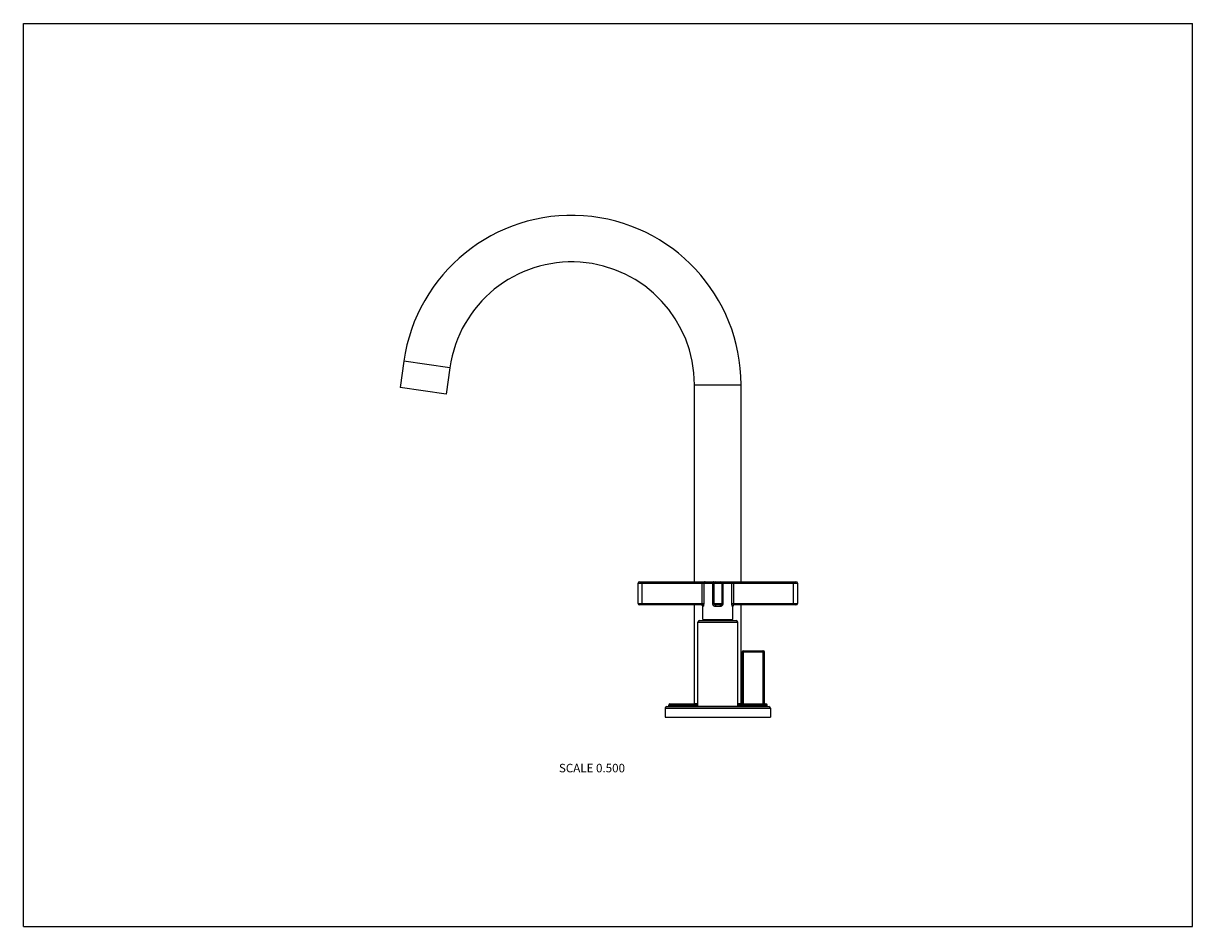
# Model space of a CAD drawing. Units: inches. Extents: x 0 to 11, y 0 to 8.5.
import ezdxf

# ---------------------------------------------------------------- set-up
doc = ezdxf.new("R2010")
doc.units = ezdxf.units.IN
doc.header["$LTSCALE"] = 0.605
doc.header["$MEASUREMENT"] = 0
doc.layers.get('0').update_dxf_attribs({"linetype": 'CONTINUOUS'})
doc.styles.get("Standard").update_dxf_attribs({"font": 'txt', "width": 0.8})

msp = doc.modelspace()

# ---------------------------------------------------------------- linework, layer by layer
at = {"color": 7, "linetype": 'CONTINUOUS'}
for p, q in [((0, 0), (0, 8.5)), ((0, 8.5), (11, 8.5)), ((11, 0), (11, 8.5)), ((3.58, 5.32), (3.545, 5.073)), ((4.013, 5.259), (3.58, 5.32)), ((4.013, 5.259), (3.978, 5.012)), ((3.978, 5.012), (3.545, 5.073)), ((6.314, 5.099), (6.752, 5.099)), ((6.314, 3.246), (6.314, 5.099)), ((6.752, 3.246), (6.752, 5.099)), ((5.783, 3.231), (7.283, 3.231)), ((5.783, 3.042), (5.783, 3.231)), ((5.798, 3.246), (7.268, 3.246)), ((5.821, 3.027), (5.821, 3.246)), ((6.387, 3.042), (6.387, 3.246)), ((6.401, 3.231), (6.401, 3.042)), ((6.486, 3.042), (6.486, 3.231)), ((6.496, 3.231), (6.496, 3.042)), ((6.571, 3.231), (6.571, 3.042)), ((6.581, 3.231), (6.581, 3.042)), ((6.666, 3.042), (6.666, 3.231)), ((6.68, 3.246), (6.68, 3.042)), ((7.246, 3.027), (7.246, 3.246)), ((7.283, 3.231), (7.283, 3.042)), ((5.783, 3.042), (6.401, 3.042)), ((6.379, 3.027), (5.798, 3.027)), ((6.314, 2.1), (6.314, 3.027)), ((6.394, 3.012), (6.393, 3.012)), ((6.393, 2.891), (6.393, 3.012)), ((6.486, 3.042), (6.581, 3.042)), ((6.556, 3.027), (6.511, 3.027)), ((6.554, 3.012), (6.513, 3.012)), ((6.666, 3.042), (7.283, 3.042)), ((6.674, 3.012), (6.672, 3.012)), ((6.674, 2.891), (6.674, 3.012)), ((7.268, 3.027), (6.687, 3.027)), ((6.752, 2.1), (6.752, 3.027)), ((6.346, 2.865), (6.721, 2.865)), ((6.346, 2.075), (6.346, 2.865)), ((6.361, 2.88), (6.706, 2.88)), ((6.393, 2.891), (6.674, 2.891)), ((6.406, 2.891), (6.406, 2.88)), ((6.661, 2.891), (6.661, 2.88)), ((6.721, 2.075), (6.721, 2.865)), ((6.762, 2.585), (6.971, 2.585)), ((6.762, 2.585), (6.762, 2.095)), ((6.772, 2.595), (6.961, 2.595)), ((6.772, 2.595), (6.772, 2.095)), ((6.958, 2.595), (6.958, 2.095)), ((6.967, 2.585), (6.967, 2.095)), ((6.971, 2.095), (6.971, 2.585)), ((6.081, 2.095), (6.346, 2.095)), ((6.314, 2.1), (6.346, 2.1)), ((6.721, 2.1), (6.752, 2.1)), ((6.721, 2.095), (6.986, 2.095)), ((6.038, 2.055), (7.028, 2.055)), ((6.038, 2.055), (6.038, 1.97)), ((6.053, 2.07), (7.013, 2.07)), ((6.071, 2.085), (6.346, 2.085)), ((6.071, 2.07), (6.071, 2.085)), ((6.346, 2.075), (6.721, 2.075)), ((6.351, 2.07), (6.351, 2.075)), ((6.716, 2.07), (6.716, 2.075)), ((6.721, 2.085), (6.996, 2.085)), ((6.996, 2.07), (6.996, 2.085)), ((7.028, 2.055), (7.028, 1.97)), ((6.038, 1.97), (7.028, 1.97)), ((0, 0), (11, 0))]:
    msp.add_line(p, q, dxfattribs=at)
for centre, radius, start, end in [((5.158, 5.099), 1.594, 0, 172), ((5.158, 5.099), 1.156, 0, 172), ((5.798, 3.231), 0.015, 90, 180), ((6.511, 3.231), 0.015, 90, 180), ((6.556, 3.231), 0.015, 0, 90), ((7.268, 3.231), 0.015, 0, 90), ((5.798, 3.042), 0.015, 180, 270), ((6.378, 3.012), 0.015, 0, 87.5), ((6.511, 3.042), 0.015, 180, 270), ((6.556, 3.042), 0.015, 270, 360), ((6.689, 3.012), 0.015, 92.5, 180), ((7.268, 3.042), 0.015, 270, 360), ((6.361, 2.865), 0.015, 90, 180), ((6.706, 2.865), 0.015, 0, 90), ((6.772, 2.585), 0.01, 90, 180), ((6.958, 2.585), 0.00985, 76.2459, 89.9978), ((6.961, 2.585), 0.01, 0, 90), ((6.081, 2.085), 0.01, 90, 180), ((6.986, 2.085), 0.01, 0, 90), ((6.053, 2.055), 0.015, 90, 180), ((7.013, 2.055), 0.015, 0, 90)]:
    msp.add_arc(centre, radius, start, end, dxfattribs=at)
for points, knots in [([(6.415, 3.246), (6.415, 3.246), (6.414, 3.246), (6.412, 3.245), (6.411, 3.245), (6.41, 3.245), (6.408, 3.244), (6.407, 3.243), (6.406, 3.242), (6.405, 3.241), (6.403, 3.239), (6.402, 3.237), (6.401, 3.234), (6.401, 3.232), (6.401, 3.231)], [0, 0, 0, 0, 0.060638, 0.121362, 0.182222, 0.243296, 0.304637, 0.366291, 0.428291, 0.490655, 0.616337, 0.743363, 0.871405, 1, 1, 1, 1]), ([(6.491, 3.246), (6.491, 3.246), (6.491, 3.246), (6.49, 3.246), (6.49, 3.245), (6.489, 3.245), (6.489, 3.245), (6.488, 3.244), (6.488, 3.243), (6.488, 3.242), (6.487, 3.241), (6.487, 3.24), (6.487, 3.239), (6.486, 3.238), (6.486, 3.236), (6.486, 3.234), (6.486, 3.232), (6.486, 3.231)], [0, 0, 0, 0, 0.014874, 0.03003, 0.062104, 0.097961, 0.138696, 0.1849, 0.236801, 0.294376, 0.357418, 0.425585, 0.498427, 0.575415, 0.655952, 0.825003, 1, 1, 1, 1]), ([(6.576, 3.246), (6.576, 3.246), (6.576, 3.246), (6.576, 3.246), (6.577, 3.245), (6.577, 3.245), (6.578, 3.245), (6.578, 3.244), (6.578, 3.243), (6.579, 3.242), (6.579, 3.241), (6.58, 3.24), (6.58, 3.239), (6.58, 3.238), (6.58, 3.236), (6.581, 3.234), (6.581, 3.232), (6.581, 3.231)], [0, 0, 0, 0, 0.014874, 0.03003, 0.062104, 0.097961, 0.138696, 0.1849, 0.236801, 0.294376, 0.357418, 0.425585, 0.498427, 0.575415, 0.655952, 0.825003, 1, 1, 1, 1]), ([(6.652, 3.246), (6.652, 3.246), (6.653, 3.246), (6.654, 3.245), (6.656, 3.245), (6.657, 3.245), (6.658, 3.244), (6.659, 3.243), (6.66, 3.242), (6.662, 3.241), (6.663, 3.239), (6.665, 3.237), (6.665, 3.234), (6.666, 3.232), (6.666, 3.231)], [0, 0, 0, 0, 0.060638, 0.121362, 0.182222, 0.243296, 0.304637, 0.366291, 0.428291, 0.490655, 0.616337, 0.743363, 0.871405, 1, 1, 1, 1]), ([(6.387, 3.042), (6.387, 3.041), (6.387, 3.04), (6.387, 3.039), (6.386, 3.037), (6.386, 3.036), (6.385, 3.034), (6.385, 3.033), (6.384, 3.032), (6.384, 3.031), (6.383, 3.03), (6.383, 3.029), (6.382, 3.028), (6.381, 3.028), (6.381, 3.027), (6.381, 3.027), (6.38, 3.027), (6.38, 3.027), (6.379, 3.027), (6.379, 3.027), (6.379, 3.027)], [0, 0, 0, 0, 0.087696, 0.174473, 0.259487, 0.342031, 0.421541, 0.497569, 0.569758, 0.637783, 0.701346, 0.760148, 0.813873, 0.862214, 0.904909, 0.924082, 0.9418, 0.973225, 0.987187, 1, 1, 1, 1]), ([(6.379, 3.027), (6.38, 3.027), (6.382, 3.027), (6.385, 3.026), (6.388, 3.024), (6.39, 3.022), (6.392, 3.02), (6.393, 3.018), (6.394, 3.015), (6.394, 3.013), (6.394, 3.012)], [0, 0, 0, 0, 0.124354, 0.248802, 0.373436, 0.498308, 0.623438, 0.748805, 0.874351, 1, 1, 1, 1]), ([(6.401, 3.042), (6.401, 3.041), (6.401, 3.039), (6.401, 3.036), (6.4, 3.033), (6.4, 3.031), (6.4, 3.028), (6.399, 3.026), (6.399, 3.023), (6.398, 3.021), (6.398, 3.019), (6.397, 3.017), (6.397, 3.016), (6.396, 3.015), (6.396, 3.014), (6.396, 3.014), (6.396, 3.013), (6.395, 3.013), (6.395, 3.012), (6.395, 3.012), (6.395, 3.012), (6.394, 3.012), (6.394, 3.012), (6.394, 3.012), (6.394, 3.012), (6.394, 3.012)], [0, 0, 0, 0, 0.090365, 0.180078, 0.268468, 0.354874, 0.438632, 0.519096, 0.595591, 0.667448, 0.733974, 0.794479, 0.848264, 0.872426, 0.894665, 0.91491, 0.933098, 0.949182, 0.963146, 0.97502, 0.984916, 0.989196, 0.993087, 0.996658, 1, 1, 1, 1]), ([(6.513, 3.012), (6.512, 3.012), (6.51, 3.012), (6.507, 3.012), (6.505, 3.013), (6.502, 3.014), (6.5, 3.016), (6.497, 3.017), (6.495, 3.019), (6.493, 3.021), (6.492, 3.023), (6.49, 3.026), (6.489, 3.028), (6.488, 3.031), (6.487, 3.033), (6.486, 3.036), (6.486, 3.039), (6.486, 3.041), (6.486, 3.042)], [0, 0, 0, 0, 0.062549, 0.124917, 0.18712, 0.249195, 0.31119, 0.373161, 0.435167, 0.497265, 0.559501, 0.62191, 0.684514, 0.747314, 0.8103, 0.873438, 0.936693, 1, 1, 1, 1]), ([(6.511, 3.027), (6.511, 3.027), (6.511, 3.027), (6.511, 3.027), (6.511, 3.027), (6.511, 3.026), (6.511, 3.026), (6.511, 3.026), (6.511, 3.026), (6.512, 3.025), (6.512, 3.025), (6.512, 3.024), (6.512, 3.023), (6.512, 3.022), (6.512, 3.021), (6.513, 3.02), (6.513, 3.019), (6.513, 3.017), (6.513, 3.015), (6.513, 3.013), (6.513, 3.012)], [0, 0, 0, 0, 0.006945, 0.014629, 0.023598, 0.034192, 0.046605, 0.060945, 0.077267, 0.095589, 0.13821, 0.188629, 0.246491, 0.311326, 0.382571, 0.459586, 0.541665, 0.628048, 0.810458, 1, 1, 1, 1]), ([(6.581, 3.042), (6.581, 3.041), (6.581, 3.039), (6.58, 3.036), (6.58, 3.033), (6.579, 3.031), (6.578, 3.028), (6.576, 3.026), (6.575, 3.023), (6.573, 3.021), (6.571, 3.019), (6.569, 3.017), (6.567, 3.016), (6.564, 3.014), (6.562, 3.013), (6.559, 3.012), (6.556, 3.012), (6.555, 3.012), (6.554, 3.012)], [0, 0, 0, 0, 0.063307, 0.126561, 0.1897, 0.252686, 0.315487, 0.37809, 0.4405, 0.502736, 0.564833, 0.62684, 0.68881, 0.750805, 0.81288, 0.875083, 0.937451, 1, 1, 1, 1]), ([(6.556, 3.027), (6.556, 3.027), (6.556, 3.027), (6.556, 3.027), (6.555, 3.027), (6.555, 3.026), (6.555, 3.026), (6.555, 3.026), (6.555, 3.026), (6.555, 3.025), (6.555, 3.025), (6.555, 3.024), (6.554, 3.023), (6.554, 3.022), (6.554, 3.021), (6.554, 3.02), (6.554, 3.019), (6.554, 3.017), (6.554, 3.015), (6.554, 3.013), (6.554, 3.012)], [0, 0, 0, 0, 0.006987, 0.014705, 0.023698, 0.034308, 0.04673, 0.061077, 0.077401, 0.095724, 0.138341, 0.188752, 0.246603, 0.311426, 0.382658, 0.45966, 0.541726, 0.628096, 0.810481, 1, 1, 1, 1]), ([(6.672, 3.012), (6.672, 3.012), (6.672, 3.012), (6.672, 3.012), (6.672, 3.012), (6.672, 3.012), (6.671, 3.012), (6.671, 3.013), (6.671, 3.013), (6.671, 3.014), (6.67, 3.014), (6.67, 3.015), (6.67, 3.016), (6.669, 3.017), (6.669, 3.019), (6.668, 3.021), (6.668, 3.023), (6.667, 3.026), (6.667, 3.028), (6.666, 3.031), (6.666, 3.033), (6.666, 3.036), (6.666, 3.039), (6.666, 3.041), (6.666, 3.042)], [0, 0, 0, 0, 0.006877, 0.010765, 0.015041, 0.02494, 0.036829, 0.050804, 0.06689, 0.085075, 0.105316, 0.127555, 0.15172, 0.205505, 0.26601, 0.33254, 0.404397, 0.480895, 0.561359, 0.645123, 0.731528, 0.819914, 0.909632, 1, 1, 1, 1]), ([(6.687, 3.027), (6.686, 3.027), (6.684, 3.027), (6.682, 3.026), (6.679, 3.024), (6.677, 3.022), (6.675, 3.02), (6.673, 3.018), (6.673, 3.015), (6.672, 3.013), (6.672, 3.012)], [0, 0, 0, 0, 0.124368, 0.248822, 0.373454, 0.498321, 0.623445, 0.748808, 0.874352, 1, 1, 1, 1]), ([(6.687, 3.027), (6.687, 3.027), (6.687, 3.027), (6.687, 3.027), (6.687, 3.027), (6.686, 3.027), (6.686, 3.027), (6.685, 3.028), (6.685, 3.028), (6.684, 3.029), (6.683, 3.03), (6.682, 3.031), (6.681, 3.033), (6.681, 3.036), (6.68, 3.039), (6.68, 3.041), (6.68, 3.042)], [0, 0, 0, 0, 0.012866, 0.026598, 0.041563, 0.057916, 0.094892, 0.137628, 0.185997, 0.239755, 0.298593, 0.362199, 0.502431, 0.657984, 0.82554, 1, 1, 1, 1]), ([(6.96, 2.595), (6.96, 2.595), (6.961, 2.594), (6.963, 2.594), (6.964, 2.593), (6.965, 2.591), (6.966, 2.59), (6.967, 2.589), (6.967, 2.587), (6.967, 2.586), (6.967, 2.585)], [0, 0, 0, 0, 0.124537, 0.249191, 0.373987, 0.49894, 0.624046, 0.749284, 0.874613, 1, 1, 1, 1])]:
    msp.add_open_spline(points, degree=3, knots=knots, dxfattribs=at)

# ---------------------------------------------------------------- texts
at = {"color": 2, "linetype": 'CONTINUOUS', "insert": (5.66, 1.532), "char_height": 0.08, "width": 0.704, "attachment_point": 3, "line_spacing_factor": 0.9}
msp.add_mtext('SCALE 0.500', dxfattribs=at)

doc.saveas('drawing.dxf')
